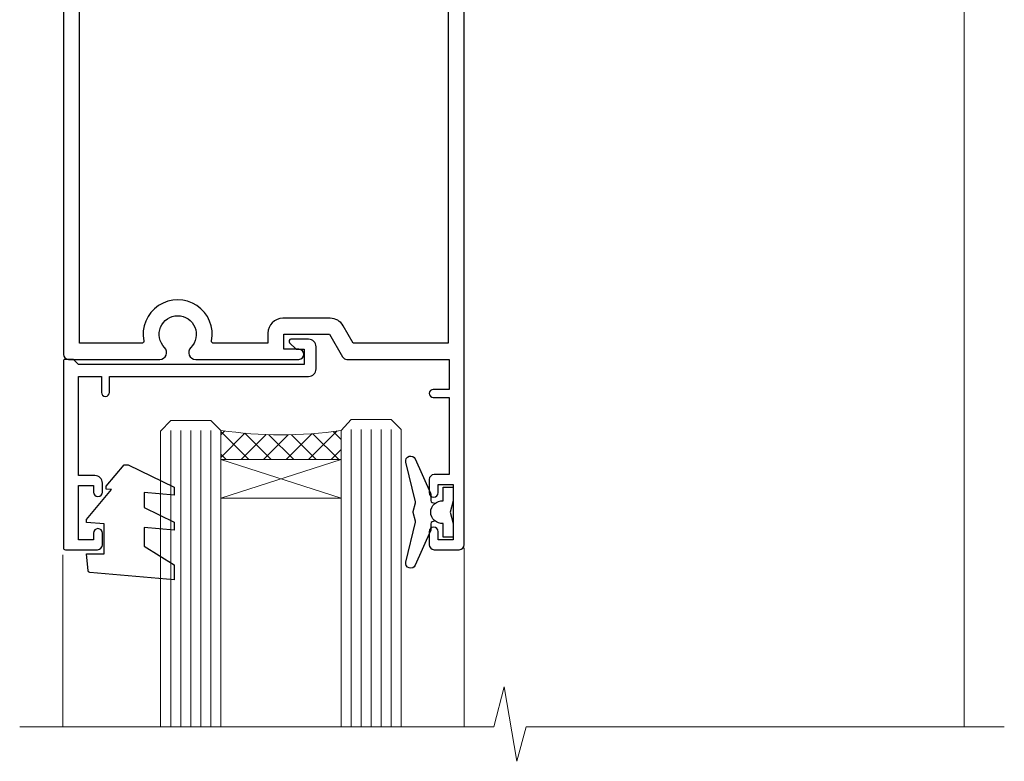
# Model space of a CAD drawing. Extents: x -33 to 7753, y -237 to 1143.
# Drawn here: x 4936 to 5035, y 419 to 493 of the extents above; entities that cross this region are included whole.
import ezdxf

# ---------------------------------------------------------------- set-up
doc = ezdxf.new("R2010")
doc.units = 0
doc.linetypes.add('CENTERLINE', pattern=[2, 1.25, -0.25, 0.25, -0.25])
doc.layers.add('Aluminium Systems Ltd Joinery Detail', color=7, linetype='Continuous')

# ---------------------------------------------------------------- blocks, each defined once
blk = doc.blocks.new('F508-21211')
at = {"flags": 128}
blk.add_lwpolyline([(5.699992447585437, 34.40004471278792), (5.699992447581003, 26.90002627173101, 0.4142135623732615), (6.199992447580996, 26.40002627173078), (9.917198710102639, 26.40002627173078), (11.45858006633989, 24.85864491549353, 0.414213562373095), (11.74142277881492, 24.85864491549353), (13.28280413505218, 26.40002627173078), (27.11719871010332, 26.40002627173078), (28.65858006634057, 24.85864491549353, 0.4142135623721532), (28.94142277881378, 24.85864491549353), (30.48280413505285, 26.40002627173078), (38.80000174104226, 26.40002627173078), (38.80000174104402, 11.60006627173777), (1.599999999999454, 11.60006627173686), (1.599999999999461, 34.40004471278792)], format="xyb", close=True, dxfattribs=at)
at = {"layer": 'Aluminium Systems Ltd Joinery Detail', "flags": 128}
blk.add_lwpolyline([(9.42504887324958, 6.950066269831154), (8.841114643540095, 6.950066269796366, 0.566658092971769), (7.613412081333877, 7.335505830219631, -0.1837465194457551), (6.599988673065127, 6.95006626979648), (5.074988673058215, 6.950066269780905), (5.074988673058215, 7.195439332250203), (5.431770897302158, 7.494815165024079, -0.3639702342667136), (5.431770897302158, 9.455317374568835), (5.074988673058215, 9.754693207342712), (5.074988673058215, 10.00006626975016), (6.599988673057851, 10.00006626979655, -0.1837465194614705), (7.613412081423064, 9.614626709342474, 0.566658092987981), (8.841114643653498, 10.0000662697945), (33.79999663599302, 10.00006626979484), (33.799996635993, 2.535140803407558), (32.99999663599959, 2.073260588056883, 0.4142135623746801), (32.92679155524302, 1.800055507297998), (33.96602204344889, 5.550093487727281e-05), (34.69999669114258, 5.558188809118292e-05, 0.4142135300680742), (35.19999663599446, 0.5000555818880912), (35.1999966359926, 10.00006626980701), (42.75887346601758, 10.00006626982201, 0.5666580929711825), (43.98657602822363, 9.614626709399204, -0.1837465194456437), (44.99999943649255, 10.00006626982315), (46.52499943649946, 10.00006626983748), (46.52499943649946, 9.754693207368177), (46.16821721225552, 9.455317374594301, -0.3639702342664966), (46.16821721225552, 7.494815165049545), (46.52499943649945, 7.195439332275669), (46.52499943649945, 6.950066269868216), (44.99999943649981, 6.950066269821832, -0.1837465194616579), (43.98657602813454, 7.335505830274883, 0.5666580929880428), (42.75887346590252, 6.950066269820127), (42.17505963640632, 6.950066269830927, 0.4142135623770908), (41.97505963640196, 6.750066269831109), (41.97505963640196, 5.150066269797037, 0.4142135623724292), (42.17505963640269, 4.950066269796764), (44.6000596364638, 4.950066269797219), (45.00005963646344, 5.350066269797765), (45.40005963646308, 4.950066269797219), (47.82505963652419, 4.950066269797219, 0.414213562374427), (48.0250596365231, 5.150066269797037), (48.02505963652312, 9.000066269795639, -0.414213562373095), (49.02505963652312, 10.00006626979564), (54.79999659278111, 10.00006626979552), (54.79999659277745, 0.5000555818901375, 0.4142135300680742), (55.29999653762933, 5.5581890137546e-05), (56.03397118532308, 5.550093680994905e-05), (57.07320167352884, 1.80005550729993, 0.4142135623750516), (56.99999659277238, 2.073260588058929), (56.19999659277891, 2.535140803409604), (56.19999659277801, 10.00006626979564), (81.15894442919944, 10.00006626979562, 0.5666580929722087), (82.38664699140554, 9.61462670937162, -0.1837465194458359), (83.4000703996744, 10.00006626979676), (84.9250703996795, 10.00006626981109), (84.9250703996795, 9.754693207341788), (84.56828817543544, 9.455317374567798, -0.3639702342664926), (84.56828817543544, 7.494815165023098), (84.9250703996795, 7.195439332249222), (84.9250703996795, 6.95006626984177), (83.40007039968168, 6.950066269795386, -0.18374651946162), (82.38664699131459, 7.335505830250369, 0.5666580929879552), (81.15894442908825, 6.950066269820397), (80.57507039961547, 6.950066269830856, 0.4142135623770908), (80.3750703996111, 6.750066269831038), (80.37507039961292, 5.150066269797023, 0.414213562373095), (80.57507039961183, 4.950066269798114), (83.00007039967477, 4.950066269797205), (83.4000703996744, 5.35006626979775), (83.80007039967404, 4.950066269797205), (86.22507039973334, 4.950066269797205, 0.4142135623717631), (86.42507039973407, 5.150066269797023), (86.42507039973407, 9.000066269795624, -0.414213562373095), (87.42507039973407, 10.00006626979562), (87.60005963638741, 10.00006626979562, -0.414213562373095), (88.60005963638741, 9.000066269795738), (88.60005963639105, 2.535140766114395), (87.80005963639769, 2.07326055076372, 0.4142135623748088), (87.72685455564124, 1.800055470004949), (88.76608504384876, 5.546364057806841e-05), (89.49999808072153, 5.554458856238398e-05, 0.4142135300680742), (89.9999980255734, 0.5000555445883919), (89.9999980255734, 35.50002627173022, 0.414213562373095), (89.4999980255734, 36.00002627173022), (86.49699661444083, 36.00002627173022), (85.50003049860516, 34.27308496575903, 0.4141991680881033), (85.57323702349731, 33.99988746745554), (86.24779225915609, 33.61042139605961, 0.7792144500511247), (86.99999957185082, 33.80002627175314), (86.999999571849, 34.60002627173058), (88.60002021737, 34.60002627173058), (88.60002021737, 21.60003698390265), (87.00002317479357, 21.60003698390288), (87.00002317479357, 22.35003698390288, 0.9999999999999999), (86.10002317479393, 22.35003698390288), (86.10002317479393, 21.10003698390288, 0.414213562373095), (86.60002317479393, 20.60003698390288), (88.60002021737819, 20.60003698390288), (88.60002021737319, 13.60006627173617, -0.4142135623728869), (86.60002021737319, 11.60006627173765), (42.40000174104268, 11.60006627173857, -0.4142135623731117), (40.40000174104274, 13.6000662717388), (40.40000174104444, 34.40002671856462), (50.4000008762987, 34.40002671856735), (50.4000008762987, 33.80002627175315, 0.7792144500514016), (51.15220818899162, 33.61042139605991), (51.82676342465039, 33.99988746745555, 0.4141991680881033), (51.89996994954254, 34.27308496575904), (50.90300383370687, 36.00002627173023), (47.20000242257721, 36.00002627173023), (47.20000242257721, 49.50002627173023, 0.414213562373095), (46.70000242257721, 50.00002627173023), (44.19999242257746, 50.00002627173114, 0.414213562373095), (43.69999242257746, 49.50002627173114), (43.69999242257746, 48.3500622710734, 0.9999999999999999), (44.59999242257891, 48.3500622710734), (44.59999242257891, 49.00006227107485), (46.09999242257891, 49.00006227107485), (46.09999242257891, 43.60006227107704), (44.59999242257891, 43.6000622710734), (44.59999242257164, 44.25006227107485, 0.9999999999999999), (43.69999242257746, 44.25006227107485), (43.69999242257382, 43.6000622710734, 0.4142135623725624), (44.69999242257746, 42.6000622710734), (45.80000242257757, 42.60005539605015), (45.80000242257575, 36.00002671856589), (33.6000007638931, 36.00002671856225, 0.414213562373095), (33.1000007638931, 35.50002671856225), (33.1000007638931, 32.70002671922146, 0.4142135623766467), (33.40000076389601, 32.40002671922218), (34.00000076389455, 32.4000267192331, 0.4142135623730953), (34.30000076389019, 32.70002671923237), (34.30000076389019, 34.60002671856262), (38.80000089323131, 34.60002671856444), (38.80000089323131, 28.00002627173023), (7.299992447581822, 28.00002627173023), (7.299992447581822, 31.60004426613), (6.899992447591281, 32.000044266136), (7.300001422575413, 32.40005324113463), (7.300001422575413, 35.50002671838854, 0.414213562373095), (6.800001422579051, 36.00002671838854), (0.5000000000536673, 36.00002671907248, 0.4142135624050612), (-9.023892744153272e-13, 35.50002671907248), (9.094947017729282e-13, 0.5, 0.4142135300680742), (0.4999999448527888, 0), (1.234002160258513, -8.095798875729088e-08), (2.273264717154802, 1.800055470005645, 0.4142135623738232), (2.20005963639835, 2.073260550763507), (1.400059636404876, 2.535140766115433), (1.400059636406695, 9.000066269795639, -0.414213562373095), (2.400059636406695, 10.00006626979564), (2.575048873083688, 10.00006626979564, -0.414213562369632), (3.575048873083688, 9.000066269807462), (3.575048873130982, 5.150066269797094, 0.414213562374427), (3.77504887312989, 4.950066269797276), (6.200048873191008, 4.950066269797276), (6.600048873190644, 5.350066269797821), (7.000048873190281, 4.950066269797276), (9.425048873251399, 4.950066269797276, 0.4142135623717631), (9.625048873252126, 5.150066269797094), (9.625048873252126, 6.750066269831109, 0.4142135623774238)], format="xyb", close=True, dxfattribs=at)
blk = doc.blocks.new('C438-20694')
blk.add_lwpolyline([(25.21254076055509, 0.7499998121184035, -0.414213562373095), (24.46254076055509, -1.87881596502848e-07), (22.71253547302938, -1.87881596502848e-07, -0.6681786379192989), (22.57111411679187, 0.3414211683557369), (23.22969276055453, 0.9999998121184035), (24.01255076055502, 0.9999998121184035), (24.01255076055502, 2.499999812118403), (1.500000593779706, 2.499999812118403), (1.000000593779706, 1.999999812118403), (0.2000005937796949, 1.999999812118403, -0.414213562373095), (5.937797062927075e-07, 2.199999812118392), (5.937797062927075e-07, 20.79999981211841, -0.414213562373095), (0.2000005937796949, 20.9999998121184), (3.399990593779595, 20.9999998121184, -0.414213562373095), (3.899990593779595, 20.4999998121184), (3.899990593779595, 19.35001781211849, -0.9999999999999999), (2.999960593779807, 19.35001781211849), (2.999960593779807, 19.9999998121184), (1.500000593779706, 19.9999998121184), (1.500000593779706, 14.59999981211831), (2.999960593779807, 14.59999981211831), (2.999960593779807, 15.24997681211835, -0.9999999999999999), (3.899990593779595, 15.24997681211835), (3.899990593779595, 14.34999981211831, -0.414213562373095), (3.149990593779595, 13.59999981211831), (1.500000593779706, 13.59999981211831), (1.500000593779706, 3.699999812118222), (3.800010593780545, 3.699999812118222), (3.800010593780545, 5.299999812118131, -0.9999999999999999), (4.600010593779817, 5.299999812118131), (4.600010593779817, 3.699999812118222), (24.46254076055509, 3.699999812118222, -0.414213562373095), (25.21254076055509, 2.949999812118222)], format="xyb", close=True)
blk = doc.blocks.new('DY470')
blk.add_lwpolyline([(5.750000019156957, 8.125391938145093), (8.75000001915696, 9.999999993873065), (8.75000001915696, 11.49999999387307), (0.3278039490302049, 10.7631533157444, 0.3639702342661999), (0.1459961579613847, 10.58134552467558), (1.915696401511013e-08, 8.912602022139758), (1.750000019156953, 8.912602022139755), (1.750000019156964, 5.912602022139762), (1.915696756782381e-08, 5.759496860969403), (1.915696756782381e-08, 5.459496860969391), (2.488722105443436, 2.493553373668941), (1.950000019156963, 2.446421298327838), (1.950000019156963, 2.146421298327837), (3.751061344076014, -6.12693185075841e-09), (4.154563361906835, -6.12693185075841e-09), (8.75000001915696, 2.241344210304117), (8.750000019156946, 3.041344210304118), (5.75000001915696, 2.778878219726348), (5.75000001915695, 4.261824901123624), (8.750000019156946, 5.725022666821207), (8.750000019156946, 6.525022666821215), (5.75000001915696, 6.262556676243449)], format="xyb", close=True)
blk = doc.blocks.new('C471-20683')
at = {"layer": 'Aluminium Systems Ltd Joinery Detail', "flags": 128}
for points in [[(38.50000000024079, 57.99999991084985), (38.50000000024124, 60.99999991084985), (36.90000000020677, 60.99999991084985, -0.9999999999999999), (36.90000000020677, 61.79999991085094), (38.50000000024079, 61.79999991084912), (38.50000000024033, 69.49999991084985), (37.00000000020805, 69.49999991084985, -0.4142135623724957), (36.50000000020805, 69.99999991084803), (36.50000000020623, 71.29999991085094, -0.9999999999999999), (37.40000000020677, 71.29999991085094), (37.40000000020677, 70.49999991084985), (38.90000000020677, 70.49999991084985), (38.90000000020677, 75.99999991084985), (37.40000000020677, 75.99999991084985), (37.40000000020586, 75.19999991085058, -0.9999999999999999), (36.50000000020714, 75.19999991085058), (36.50000000024033, 76.49999991084985, -0.414213562373095), (37.00000000024033, 76.99999991084985), (39.50000000024079, 76.99999991084985, -0.414213562373095), (40.00000000024079, 76.49999991084985), (40.00000000024079, 0.4999999108498514, -0.414213562373095), (39.50000000024079, -8.915014859667281e-08), (38.90000000024042, -8.915014859667281e-08, -0.414213562373095), (38.40000000024042, 0.4999999108498514), (38.40000000024042, 3.999999910849851), (1.600000000240698, 3.999999910849624), (1.600000000240698, 0.499999910849624, -0.414213562373095), (1.100000000240698, -8.915037597034825e-08), (0.5000000002407887, -8.915037597034825e-08, -0.414213562373095), (2.407887222943828e-10, 0.499999910849624), (2.407887222943828e-10, 57.49999991084985, -0.414213562373095), (0.5000000002407887, 57.99999991084985), (9.604407955129545, 57.99999991085008, -0.6690645461982968), (10.09505984306384, 56.8113469992239, 2.4225992824174), (12.70494015741781, 56.81134699922413, -0.6690645461983258), (13.19559204535176, 57.99999991085011), (23.50000000024079, 57.99999991084985, -0.9999999999999999), (23.50000000024079, 56.99999991084991), (22.00000000024079, 56.99999991085008), (22.00000000024079, 55.49999991085008), (26.55662432726672, 55.49999991085008), (27.85566243294329, 57.74999991085031, -0.2679491924311882), (28.28867513483533, 57.99999991085031)], [(38.40000000024042, 5.59999991084976), (38.40000000024042, 56.39999991084971), (28.92376043094441, 56.39999991085017), (27.91339745986193, 54.64999991085014, -0.2679491924311272), (26.61435935418535, 53.89999991085017), (21.90000000024042, 53.89999991085017, -0.414213562373095), (20.40000000024042, 55.39999991085017), (20.40000000024042, 56.39999991084994), (14.98224789786013, 56.39999991084966, 0.4719332409101741), (14.78596034182578, 56.16164374646638, -1.214321321226918), (8.01403965865461, 56.16164374646655, 0.4719332409099701), (7.817752102621171, 56.39999991084971), (1.600000000240698, 56.39999991084971), (1.600000000240698, 5.599999910849533), (8.397917389780787, 5.599999910849533, 0.5745711542946811), (8.57195116430296, 5.898550635488903, -0.3376103493479403), (9.105882353182096, 9.802069462678105, -0.9999999999999999), (10.09411764729953, 8.810408732659653, 2.420132881565951), (12.70588235318235, 8.810408732659567, -0.9999999999999999), (13.69411764729949, 9.802069462677593, -0.3376103493483284), (14.22804883617562, 5.898550635485037, 0.5745711542949179), (14.40208261069006, 5.599999910849363), (25.59791738978106, 5.59999991084976, 0.5745711542938665), (25.77195116429994, 5.898550635487254, -0.3376103493479106), (26.30588235318186, 9.80206946267748, -0.9999999999998391), (27.29411764729906, 8.810408732659937, 2.420132881565951), (29.90588235318216, 8.810408732659397, -0.9999999999998793), (30.89411764729959, 9.80206946267748, -0.3376103493482747), (31.42804883617566, 5.898550635485037, 0.5745711542953365), (31.60208261069079, 5.599999910849675)]]:
    blk.add_lwpolyline(points, format="xyb", close=True, dxfattribs=at)
blk = doc.blocks.new('F581-20766')
at = {"layer": 'Aluminium Systems Ltd Joinery Detail', "flags": 128}
blk.add_lwpolyline([(4.038121484764773, 6.499999999999432), (1.200000000002049, 6.499999999999346), (1.200000000002049, 6.399999999999352, -0.414213562373095), (1.000000000002061, 6.199999999999363), (0.5000000000021174, 6.199999999999392, -0.4142135623731448), (2.117417352565099e-12, 6.699999999999477), (3.936406756110955e-12, 19.50000000000222, -0.4142135623730617), (0.5000000000039364, 20.00000000000217), (42.09999560299646, 20.00000000000217, -0.4142135623730617), (42.59999560299651, 19.50000000000222), (42.59999560299833, 6.699999999999477, -0.414213562373145), (42.09999560299833, 6.199999999999392), (41.59999560299839, 6.199999999999363, -0.414213562373095), (41.3999956029984, 6.399999999999352), (41.3999956029984, 6.499999999999346), (38.56187411823568, 6.499999999999432), (37.70717527997085, 5.019618186954546, 0.414208252077282), (37.9999830418728, 3.92680511624809), (38.49819290485307, 3.63915147388019, -0.4142090346458013), (38.64459625142969, 3.092744012966364), (37.87323821211403, 1.756720941866288), (37.87323821211403, 0.6000000000020655, -0.9999999999999999), (36.67323821211421, 0.6000000000020655), (36.67323821211376, 1.756720941866174, -0.1316531771312092), (36.83400933069534, 2.35672371854784), (37.21170295700001, 3.010904232434939, -0.3816039150343866), (36.66794479542951, 5.61961818695454), (37.58037866061331, 7.19999999999942, -0.267949192431115), (38.79281422591153, 7.899999999999439), (40.69999560299813, 7.899999999999411, 0.4142135623731283), (41.19999560299813, 8.399999999999467), (41.19999560299648, 18.60000000000213), (1.400000000003686, 18.60000000000213), (1.400000000002265, 8.399999999999524, 0.4142135623731283), (1.900000000002322, 7.899999999999411), (3.807181377088867, 7.899999999999439, -0.2679491924311269), (5.019616942387145, 7.199999999999477), (5.932050807570945, 5.619618186954568, -0.3816039150343778), (5.388292646000494, 3.010904232434996), (5.765986272305113, 2.35672371854784, -0.1316531771312092), (5.926757390886692, 1.756720941866174), (5.926757390886237, 0.6000000000020655, -0.9999999999999999), (4.726757390886419, 0.6000000000020655), (4.726757390886419, 1.756720941866288), (3.955399351570762, 3.092744012966364, -0.4142090346458582), (4.101802698147381, 3.63915147388019), (4.600012561127656, 3.92680511624809, 0.4142082520772869), (4.892820323029596, 5.019618186954574)], format="xyb", close=True, dxfattribs=at)
blk = doc.blocks.new('SH068 Comp')
blk.add_lwpolyline([(-0.8500000000001364, -0.1499999999999773), (-0.8500000000001364, -0.3499999999999659), (-1.766987298107779, -0.3499999999999375), (-2.200000000000045, -0.5999999999999943), (-3.100000000000023, -0.5999999999999943, -0.4142135623730673), (-3.400000000000091, -0.2999999999999829), (-3.399999999999977, 5.100000000000009), (-4.126062273728053, 5.100000000000009, 0.3990403827646531), (-4.225926683175999, 5.005205739679411), (-4.601084724416523, -2.191645917435338, -1.028261591740668), (-6.195355051042725, -2.063916652127958), (-5.319082473145727, 6.032281255452119, -0.3829770594063191), (-5.020824329004768, 6.300000000000011), (-2.499999999999886, 6.300000000000011, -0.4142135623731031), (-2.199999999999932, 6), (-2.200000000000045, 0.600000000000108), (-1.766987298107892, 0.3500000000000512), (-0.8500000000001364, 0.3500000000000227), (-0.8500000000001364, 0.1499999999999773)], format="xyb")
blk.add_lwpolyline([(-2.950000000000045, 3.500000000000028), (-2.950000000000045, 0.2999999999999829, 0.414213562373095), (-2.500000000000114, -0.1499999999999488), (-0.7000000000000455, -0.1499999999999773), (-0.7000000000000455, -2.050000000000011, 0.9999999999999999), (0, -2.050000000000011), (0, 2.050000000000011, 0.9999999999999999), (-0.7000000000000455, 2.050000000000011), (-0.7000000000000455, 0.1499999999999773), (-2.500000000000114, 0.1500000000000057, -0.414213562373095), (-2.650000000000091, 0.2999999999999829), (-2.650000000000091, 3.500000000000028)], format="xyb", close=True)
blk = doc.blocks.new('F079-21199')
at = {"flags": 128}
blk.add_lwpolyline([(4.549999999993815, 1.5), (4.549999999993815, 3.024999999999636, 0.1837465194582998), (4.16456043954804, 4.038423408356721, -0.9999999999941463), (5.285439560428131, 5.035233318218161, -0.1837465194588356), (6.05000000000291, 3.024999999999636), (6.05000000000291, 0.5, -0.414213562373095), (5.55000000000291, 0), (0.5, 0, -0.414213562373095), (0, 0.5), (0, 18.5, -0.414213562373095), (0.5, 19), (1.291732411252269, 19), (1.62812559645954, 19.58265008810213, -0.414213562374809), (1.901330677217629, 19.65585516885949), (2.656716846094241, 19.21973276091376, 0.9999999999998311), (3.406716846098789, 20.51877086658715), (1.899998588853123, 21.38867505801227, -0.9999999999992361), (2.499998588857125, 22.42790554255043), (4.0067168461037, 21.55800135112804, -0.3089224212102952), (4.959442485286672, 19.57535751301202, 0.4592529226835803), (5.453731110719673, 19.00000000000182), (29.74626606711627, 19.0000000000018, 0.459252922683576), (30.24055469255021, 19.57535751301201, -0.3089224212102922), (31.19328033173224, 21.55800135112803), (32.69999858897881, 22.42790554255042, -0.9999999999992363), (33.29999858898373, 21.38867505801225), (31.79328033173806, 20.51877086658713, 0.9999999999998307), (32.54328033174261, 19.21973276091374), (33.29866650061831, 19.65585516885947, -0.4142135623748087), (33.57187158137643, 19.58265008810211), (33.90826476658367, 18.99999999999999), (34.69999717783594, 18.99999999999999, -0.414213562373095), (35.19999717783594, 18.49999999999999), (35.19999717783594, 17.99999999999999, -0.414213562373095), (34.69999717783594, 17.49999999999999), (1.900000000000546, 17.5, 0.414213562373095), (1.400000000000546, 17), (1.400000000000489, 5.283068941077545, -0.6122479732056616), (1.885439560428495, 4.038423408327617, 0.1837465194528841), (1.500000000009095, 3.024999999999636), (1.499999999994543, 1.5), (1.745373062453837, 1.5), (2.044748895229532, 1.856782224245762, 0.3639702342661637), (4.005251104773379, 1.856782224245762), (4.304626937549074, 1.5)], format="xyb", close=True, dxfattribs=at)
blk = doc.blocks.new('F553-21329')
at = {"flags": 128}
blk.add_lwpolyline([(29.99797468465365, 1.400000000000201), (2.406560966880793, 1.39999999999975), (2.773210330715958, 1.869289785189892, 0.4823427408180796), (2.590514084782431, 2.630274416371435), (1.155838782803446, 3.299274496647257, 0.3711155392033256), (0.4022678257668169, 3.087152303471498), (0.4022678257668737, 2.423827345378101, 0.1380619237012222), (0.6486968687161472, 2.211705152202398), (1.285802639783274, 1.914617852100378), (0.4658645996848101, 0.8651450187596765, 0.167342609081435), (0.4022678257668169, 0.6804465761619554), (0.4022678257668169, 0.3000000000001251, 0.414213562373095), (0.7022678257668282, 1.13686837721616e-13), (31.70226782576734, 1.101341240428155e-13, 0.4142135623729238), (32.00226782576733, 0.299999999999951), (32.00226782576756, 0.6804465761616107, 0.1673426090816235), (31.93867105184954, 0.8651450187595309), (31.11873301175071, 1.914617852100374), (31.75583878281784, 2.211705152202395, 0.1380619237016508), (32.0022678257676, 2.423827345378978), (32.00226782576762, 3.087152303470813, 0.1584354267926335), (31.7117181506617, 3.317744714492246), (31.7117181506617, 8.89999999999986, 0.9999999999999049), (30.51171815066097, 8.899999999999746), (30.51171815066143, 2.955615676515773), (29.81402156675201, 2.630274416370977, 0.4823427408180201), (29.63132532081848, 1.869289785189633)], format="xyb", close=True, dxfattribs=at)
blk = doc.blocks.new('8x65 Pan')
at = {"linetype": 'CENTERLINE'}
blk.add_line((0, 4.800000000000011), (0, -67.79999999999988), dxfattribs=at)
for p, q in [((-1.531999999999925, 0), (-1.531999999999925, -63.14649816280436)), ((1.532000000000039, 0), (1.532000000000039, -63.14649816280453))]:
    blk.add_line(p, q)
blk.add_lwpolyline([(-1.796026546969983, 2.800000000000011, 0.06667674993986063), (-2.322378596749843, 2.729495664595504, 0.06234506475856143), (-3.542857445068819, 2.226610478703464, 0.2701551137951499), (-4.050000000000239, 1.356500405873334), (-4.050000000000239, 0), (4.049999999999784, 0), (4.049999999999784, 1.356500405873334, 0.2701551137951499), (3.542857445068364, 2.226610478703464, 0.06234506475854031), (2.322378596749843, 2.72949566459539, 0.06667674993988205), (1.796026546969813, 2.800000000000011)], format="xyb", close=True)
blk.add_lwpolyline([(2.032000000000096, 0), (2.032000000000039, -62.28047275902006), (0, -65.80000000000004), (-2.031999999999925, -62.28047275901994), (-2.031999999999925, 0)])
blk = doc.blocks.new('AC35 Hinged Door Open Out Head')
at = {"layer": 'Aluminium Systems Ltd Joinery Detail', "lineweight": 5}
h = blk.add_hatch(dxfattribs=at)
h.set_pattern_fill('NET', color=256, scale=0.5, angle=-45.00000000000003)
h.set_pattern_definition([(314.9999999999999, (505.7320235725902, -263.1817057561452), (1.122532015133645, 1.122532015133644), []), (44.99999999999994, (505.7320235725902, -263.1817057561452), (-1.122532015133644, 1.122532015133645), [])])
edge = h.paths.add_edge_path()
edge.add_line((-17.05577914913829, -101.0309843879618), (-17.0557791491392, -100.9394023182954))
edge.add_arc((-6.448520536911929, -96.03098438807092), 11.68787841502612, 204.8319352716072, 205.3276199955107)
edge.add_line((-17.01291838276757, -101.0309843879618), (-17.05577914913829, -101.0309843879618))
edge = h.paths.add_edge_path()
edge.add_arc((-23.13607962079277, -59.1514713266547), 39.91808034929969, -98.66012635136639, -81.37059348159772, ccw=False)
edge.add_line((-29.1466593294781, -98.61444220238582), (-29.1466593294781, -101.5253738945862))
edge.add_line((-29.1466593294781, -101.5253738945862), (-17.14665932952448, -101.5253738945717))
edge.add_line((-17.14665932952357, -101.5253738945717), (-17.14665932952539, -98.6176591758499))
blk.add_lwpolyline([(-7.766453009365705, -107.6597069953864), (-8.04834499178105, -107.7352397244272, 0.3394542588633712), (-8.196581182760383, -107.9284248896852), (-8.196581182760383, -108.5749594920894, -0.1052493344124674), (-8.213918818474212, -108.6564116907907), (-9.73992527204473, -112.0785899888438, -0.9133919180647162), (-10.68242554772996, -111.7568271382347), (-9.717912827411055, -107.7900639711611, 0.1257362244887155), (-9.719065408140978, -107.6910472205996), (-9.950660304367375, -106.8267233015481, -0.1316524975874038), (-9.950660304367375, -106.7231956835071), (-9.719065408140978, -105.8588717635789, 0.1257362244887155), (-9.717912827411055, -105.7598550130174), (-10.68242554772996, -101.7930918459438, -0.913391918064716), (-9.73992527204473, -101.4713289953347), (-8.213918818474212, -104.8935072933878, -0.1052493344124674), (-8.196581182760383, -104.9749594920891), (-8.196581182760383, -105.6214940944933, 0.3394542588633712), (-8.04834499178105, -105.8146792597513), (-7.766453009365705, -105.8902119887921)], format="xyb")
blk.add_lwpolyline([(-5.946581182760383, -105.6499594920892), (-6.248024024245296, -106.7749594920892), (-5.946581182760383, -107.8999594920892), (-5.946581182760383, -109.2749594920892), (-6.946581182760383, -109.2749594920892), (-6.946581182760383, -107.8929934808389, -0.447213595499958), (-8.196581182760383, -106.7749594920892, -0.4472135954999584), (-6.946581182760383, -105.6569255033396), (-6.946581182760383, -104.2749594920892), (-5.946581182760383, -104.2749594920892)], format="xyb", close=True)
at = {"layer": 'Aluminium Systems Ltd Joinery Detail', "linetype": 'Continuous', "lineweight": 5}
for p, q in [((45.02713706243776, -42.72714381715878), (45.02713706243776, -128.2123668190029)), ((-4.873363484586662, -128.2123668190029), (-4.873363484586662, -110.3388534230648)), ((-44.90299645140021, -128.2123668190029), (-44.90299645140021, -111.0432600548806))]:
    blk.add_line(p, q, dxfattribs=at)
at = {"layer": 'Aluminium Systems Ltd Joinery Detail', "lineweight": 5, "ltscale": 3}
for p, q in [((-34.1466593294781, -98.61444220238582), (-34.1466593294781, -128.2123668190029)), ((-33.1466593294781, -98.61444220238582), (-33.1466593294781, -128.2123668190029)), ((-32.1466593294781, -98.61444220238582), (-32.1466593294781, -128.2123668190029)), ((-31.1466593294781, -98.61444220238582), (-31.1466593294781, -128.2123668190029)), ((-30.1466593294781, -98.61444220238582), (-30.1466593294781, -128.2123668190029)), ((-16.150965233227, -98.52495930207397), (-16.150965233227, -128.2123668190029)), ((-15.150965233227, -98.52495930207397), (-15.150965233227, -128.2123668190029)), ((-14.150965233227, -98.52495930207397), (-14.150965233227, -128.2123668190029)), ((-13.150965233227, -98.52495930207397), (-13.150965233227, -128.2123668190029)), ((-12.150965233227, -98.52495930207397), (-12.150965233227, -128.2123668190029))]:
    blk.add_line(p, q, dxfattribs=at)
at = {"layer": 'Aluminium Systems Ltd Joinery Detail', "lineweight": 5}
for p, q in [((-17.14665932952357, -105.396714869737), (-29.14665932952357, -101.5253738945717)), ((-17.14665932952357, -101.5253738945717), (-29.14665932952357, -105.396714869737))]:
    blk.add_line(p, q, dxfattribs=at)
for points in [[(-35.1466593294781, -128.2123668190029), (-35.1466593294781, -98.70790624779647), (-34.14358324488512, -97.61444220238582), (-30.14672098155188, -97.61444220238582), (-29.1466593294781, -98.61444220238582), (-29.1466593294781, -128.2123668190029)], [(-17.150965233227, -128.2123668190029), (-17.150965233227, -98.61842334748826), (-16.14788914863402, -97.52495930207397), (-12.15102688530078, -97.52495930207397), (-11.150965233227, -98.52495930207397), (-11.150965233227, -128.2123668190029)]]:
    blk.add_lwpolyline(points, dxfattribs=at)
blk.add_lwpolyline([(-17.14665932952357, -101.5253738945717), (-29.14665932952357, -101.5253738945717), (-29.14665932952357, -105.396714869737), (-17.14665932952357, -105.396714869737)], close=True, dxfattribs=at)
at = {"layer": 'Aluminium Systems Ltd Joinery Detail', "linetype": 'Continuous', "lineweight": 5, "ltscale": 0.12}
blk.add_lwpolyline([(49.03437636875424, -128.2123668190029), (1.308308185378337, -128.2123668190029), (0.4045977768928424, -131.6462705380395), (-0.8619954864752799, -124.2282456302778), (-1.899358680986552, -128.2123668190029), (-49.21230994607231, -128.2123668190029)], dxfattribs=at)
at = {"layer": 'Aluminium Systems Ltd Joinery Detail', "lineweight": 5}
blk.add_arc((-23.13578235379009, -58.04260175771515), 41.01469101535079, 261.5727076932475, 278.3965724737231, dxfattribs=at)
at = {"layer": 'Aluminium Systems Ltd Joinery Detail', "xscale": -1, "rotation": 180}
for name, p in [('8x65 Pan', (26.35897825780739, -3.12499999479337)), ('F079-21199', (-45.00002658963786, 27.47501072840964)), ('F508-21211', (-44.99999943649982, 8.475066269822037)), ('F553-21329', (11.09283558587958, 8.475010728408506)), ('C471-20683', (-44.84658118296738, -33.52495958123973))]:
    blk.add_blockref(name, p, dxfattribs=at)
at = {"layer": 'Aluminium Systems Ltd Joinery Detail', "rotation": 180}
blk.add_blockref('F581-20766', (44.79703234695626, -21.32496000190849), dxfattribs=at)
at = {"layer": 'Aluminium Systems Ltd Joinery Detail', "lineweight": 9, "ltscale": 0.12, "xscale": -1, "rotation": 180}
blk.add_blockref('SH068 Comp', (1.099992986079087, -37.82499600125402), dxfattribs=at)
at = {"layer": 'Aluminium Systems Ltd Joinery Detail', "lineweight": 5, "xscale": -1, "rotation": 180}
for name, p in [('C438-20694', (-44.85517884331693, -89.52495967995446)), ('DY470', (-42.53916481826582, -102.0373664699323))]:
    blk.add_blockref(name, p, dxfattribs=at)

msp = doc.modelspace()

# ---------------------------------------------------------------- block references
at = {"layer": 'Aluminium Systems Ltd Joinery Detail', "ltscale": 0.1}
msp.add_blockref('AC35 Hinged Door Open Out Head', (4985.557831205215, 550.7736503645901, 2.000000000000014), dxfattribs=at)

doc.saveas('drawing.dxf')
